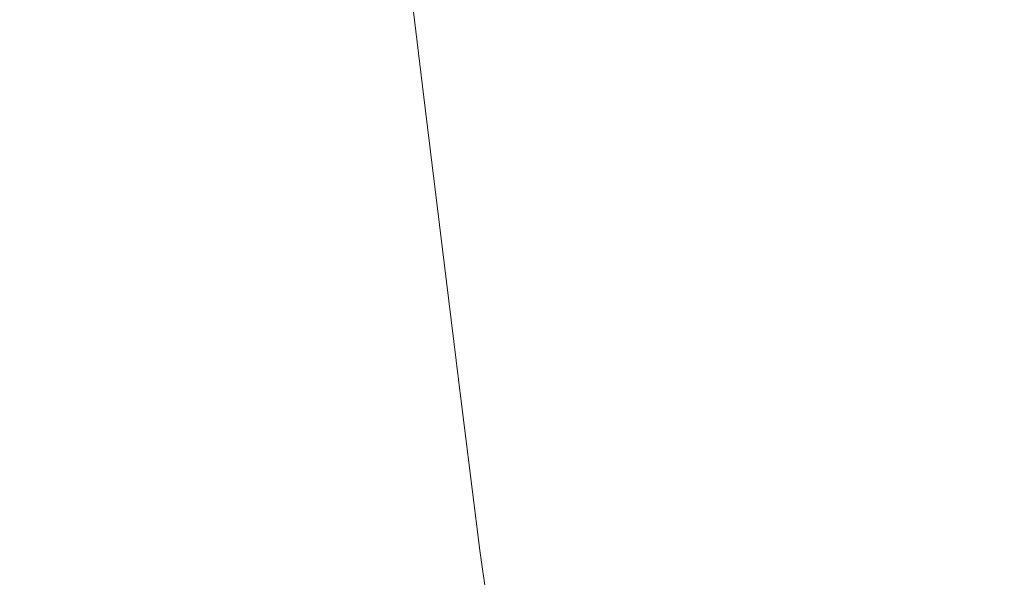
# Model space of a CAD drawing. Extents: x 6 to 1706, y -1130 to -30.
# Drawn here: x 309 to 452, y -849 to -768 of the extents above; entities that cross this region are included whole.
import ezdxf

# ---------------------------------------------------------------- set-up
doc = ezdxf.new("R2010")
doc.units = 0
doc.header["$LTSCALE"] = 500
doc.header["$MEASUREMENT"] = 0
doc.layers.add('INFINITY_CERAMIKA', color=7, linetype='Continuous')

msp = doc.modelspace()

# ---------------------------------------------------------------- linework, layer by layer
at = {"layer": 'INFINITY_CERAMIKA', "lineweight": 0}
for points, invisible_edges in [([(400.85, -769.58, 226.44), (394.95, -721.74, 226.36), (397.67, -721.02, 226.25), (403.56, -768.77, 226.33)], 15), ([(406.18, -768.01, 226.22), (403.56, -768.77, 226.33), (397.67, -721.02, 226.25), (400.29, -720.34, 226.16)], 15), ([(395.07, -771.41, 227.06), (389.16, -723.34, 226.95), (392.13, -722.51, 226.56), (398.03, -770.46, 226.66)], 15), ([(400.85, -769.58, 226.44), (398.03, -770.46, 226.66), (392.13, -722.51, 226.56), (394.95, -721.74, 226.36)], 15), ([(388.62, -773.55, 228.76), (382.71, -725.22, 228.61), (386.03, -724.24, 227.6), (391.94, -772.43, 227.74)], 15), ([(395.07, -771.41, 227.06), (391.94, -772.43, 227.74), (386.03, -724.24, 227.6), (389.16, -723.34, 226.95)], 15), ([(388.62, -773.55, 228.76), (385.08, -774.76, 230.23), (379.16, -726.27, 230.05), (382.71, -725.22, 228.61)], 15), ([(381.29, -776.08, 232.22), (375.37, -727.41, 232.02), (379.16, -726.27, 230.05), (385.08, -774.76, 230.23)], 15), ([(381.29, -776.08, 232.22), (375.93, -777.98, 236.16), (370, -729.06, 235.93), (375.37, -727.41, 232.02)], 15), ([(367.67, -780.95, 243.49), (361.73, -731.61, 243.19), (370, -729.06, 235.93), (375.93, -777.98, 236.16)], 14), ([(367.67, -780.95, 243.49), (357.15, -784.74, 254.57), (351.19, -734.88, 254.2), (361.73, -731.61, 243.19)], 15), ([(345.01, -789.13, 269.8), (339.04, -738.66, 269.34), (351.19, -734.88, 254.2), (357.15, -784.74, 254.57)], 15), ([(345.01, -789.13, 269.8), (314.85, -800, 320.11), (308.8, -748.01, 319.45), (339.04, -738.66, 269.34)], 15), ([(250.24, -823.1, 436.45), (244.03, -767.93, 435.38), (308.8, -748.01, 319.45), (314.85, -800, 320.11)], 15), ([(452.88, -758.38, 225.84), (457.95, -798.95, 225.82), (439.66, -802.36, 225.83), (434.56, -761.78, 225.83)], 15), ([(425.53, -763.5, 225.85), (434.56, -761.78, 225.83), (439.66, -802.36, 225.83), (430.65, -804.1, 225.86)], 15), ([(417.74, -765.13, 225.93), (421.39, -764.35, 225.88), (426.52, -804.97, 225.9), (422.88, -805.78, 225.95)], 15), ([(425.53, -763.5, 225.85), (430.65, -804.1, 225.86), (426.52, -804.97, 225.9), (421.39, -764.35, 225.88)], 15), ([(411.56, -766.58, 226.05), (414.5, -765.87, 225.98), (419.64, -806.55, 226.01), (416.7, -807.31, 226.08)], 15), ([(417.74, -765.13, 225.93), (422.88, -805.78, 225.95), (419.64, -806.55, 226.01), (414.5, -765.87, 225.98)], 15), ([(406.18, -768.01, 226.22), (408.82, -767.29, 226.13), (413.96, -808.07, 226.17), (411.33, -808.86, 226.27)], 15), ([(411.56, -766.58, 226.05), (416.7, -807.31, 226.08), (413.96, -808.07, 226.17), (408.82, -767.29, 226.13)], 15), ([(400.85, -769.58, 226.44), (403.56, -768.77, 226.33), (408.71, -809.68, 226.38), (406.01, -810.58, 226.51)], 15), ([(406.18, -768.01, 226.22), (411.33, -808.86, 226.27), (408.71, -809.68, 226.38), (403.56, -768.77, 226.33)], 15), ([(400.85, -769.58, 226.44), (406.01, -810.58, 226.51), (403.18, -811.54, 226.74), (398.03, -770.46, 226.66)], 15), ([(395.07, -771.41, 227.06), (400.22, -812.59, 227.16), (397.1, -813.73, 227.84), (391.94, -772.43, 227.74)], 15), ([(395.07, -771.41, 227.06), (398.03, -770.46, 226.66), (403.18, -811.54, 226.74), (400.22, -812.59, 227.16)], 15), ([(388.62, -773.55, 228.76), (391.94, -772.43, 227.74), (397.1, -813.73, 227.84), (393.78, -814.97, 228.89)], 15), ([(388.62, -773.55, 228.76), (393.78, -814.97, 228.89), (390.24, -816.32, 230.37), (385.08, -774.76, 230.23)], 15), ([(381.29, -776.08, 232.22), (386.46, -817.79, 232.38), (381.11, -819.91, 236.36), (375.93, -777.98, 236.16)], 15), ([(381.29, -776.08, 232.22), (385.08, -774.76, 230.23), (390.24, -816.32, 230.37), (386.46, -817.79, 232.38)], 15), ([(367.67, -780.95, 243.49), (375.93, -777.98, 236.16), (381.11, -819.91, 236.36), (372.85, -823.22, 243.73)], 15), ([(367.67, -780.95, 243.49), (372.85, -823.22, 243.73), (362.34, -827.46, 254.88), (357.15, -784.74, 254.57)], 14), ([(345.01, -789.13, 269.8), (357.15, -784.74, 254.57), (362.34, -827.46, 254.88), (350.21, -832.38, 270.17)], 15), ([(345.01, -789.13, 269.8), (350.21, -832.38, 270.17), (320.09, -844.54, 320.65), (314.85, -800, 320.11)], 15), ([(460.74, -820.46, 225.81), (442.48, -823.87, 225.83), (439.66, -802.36, 225.83), (457.95, -798.95, 225.82)], 15), ([(250.24, -823.1, 436.45), (314.85, -800, 320.11), (320.09, -844.54, 320.65), (255.6, -870.38, 437.35)], 15), ([(433.48, -825.61, 225.86), (430.65, -804.1, 225.86), (439.66, -802.36, 225.83), (442.48, -823.87, 225.83)], 15), ([(433.48, -825.61, 225.86), (429.35, -826.5, 225.9), (426.52, -804.97, 225.9), (430.65, -804.1, 225.86)], 15), ([(425.72, -827.33, 225.95), (422.48, -828.12, 226.02), (419.64, -806.55, 226.01), (422.88, -805.78, 225.95)], 15), ([(425.72, -827.33, 225.95), (422.88, -805.78, 225.95), (426.52, -804.97, 225.9), (429.35, -826.5, 225.9)], 15), ([(419.54, -828.9, 226.1), (416.8, -829.69, 226.19), (413.96, -808.07, 226.17), (416.7, -807.31, 226.08)], 15), ([(419.54, -828.9, 226.1), (416.7, -807.31, 226.08), (419.64, -806.55, 226.01), (422.48, -828.12, 226.02)], 15), ([(414.17, -830.51, 226.29), (411.55, -831.37, 226.41), (408.71, -809.68, 226.38), (411.33, -808.86, 226.27)], 15), ([(414.17, -830.51, 226.29), (411.33, -808.86, 226.27), (413.96, -808.07, 226.17), (416.8, -829.69, 226.19)], 15), ([(408.84, -832.31, 226.54), (406.01, -810.58, 226.51), (408.71, -809.68, 226.38), (411.55, -831.37, 226.41)], 15), ([(403.06, -834.42, 227.2), (400.22, -812.59, 227.16), (403.18, -811.54, 226.74), (406.02, -833.32, 226.78)], 15), ([(408.84, -832.31, 226.54), (406.02, -833.32, 226.78), (403.18, -811.54, 226.74), (406.01, -810.58, 226.51)], 15), ([(403.06, -834.42, 227.2), (399.94, -835.62, 227.9), (397.1, -813.73, 227.84), (400.22, -812.59, 227.16)], 15), ([(396.62, -836.92, 228.95), (393.78, -814.97, 228.89), (397.1, -813.73, 227.84), (399.94, -835.62, 227.9)], 15), ([(396.62, -836.92, 228.95), (393.08, -838.34, 230.44), (390.24, -816.32, 230.37), (393.78, -814.97, 228.89)], 15), ([(389.3, -839.89, 232.46), (386.46, -817.79, 232.38), (390.24, -816.32, 230.37), (393.08, -838.34, 230.44)], 15), ([(389.3, -839.89, 232.46), (383.94, -842.13, 236.45), (381.11, -819.91, 236.36), (386.46, -817.79, 232.38)], 15), ([(375.69, -845.63, 243.85), (372.85, -823.22, 243.73), (381.11, -819.91, 236.36), (383.94, -842.13, 236.45)], 14), ([(460.74, -820.46, 225.81), (462.6, -833.68, 225.81), (444.36, -837.09, 225.83), (442.48, -823.87, 225.83)], 15), ([(375.69, -845.63, 243.85), (365.18, -850.11, 255.03), (362.34, -827.46, 254.88), (372.85, -823.22, 243.73)], 15), ([(433.48, -825.61, 225.86), (442.48, -823.87, 225.83), (444.36, -837.09, 225.83), (435.36, -838.83, 225.86)], 15), ([(433.48, -825.61, 225.86), (435.36, -838.83, 225.86), (431.24, -839.72, 225.91), (429.35, -826.5, 225.9)], 15), ([(353.05, -855.31, 270.36), (350.21, -832.38, 270.17), (362.34, -827.46, 254.88), (365.18, -850.11, 255.03)], 15), ([(425.72, -827.33, 225.95), (427.61, -840.56, 225.96), (424.37, -841.36, 226.03), (422.48, -828.12, 226.02)], 15), ([(425.72, -827.33, 225.95), (429.35, -826.5, 225.9), (431.24, -839.72, 225.91), (427.61, -840.56, 225.96)], 15), ([(419.54, -828.9, 226.1), (421.43, -842.15, 226.11), (418.7, -842.96, 226.2), (416.8, -829.69, 226.19)], 15), ([(419.54, -828.9, 226.1), (422.48, -828.12, 226.02), (424.37, -841.36, 226.03), (421.43, -842.15, 226.11)], 15), ([(414.17, -830.51, 226.29), (416.8, -829.69, 226.19), (418.7, -842.96, 226.2), (416.07, -843.79, 226.3)], 15), ([(408.84, -832.31, 226.54), (411.55, -831.37, 226.41), (413.45, -844.68, 226.42), (410.75, -845.63, 226.56)], 15), ([(414.17, -830.51, 226.29), (416.07, -843.79, 226.3), (413.45, -844.68, 226.42), (411.55, -831.37, 226.41)], 15), ([(353.05, -855.31, 270.36), (322.95, -868.16, 320.92), (320.09, -844.54, 320.65), (350.21, -832.38, 270.17)], 15), ([(403.06, -834.42, 227.2), (406.02, -833.32, 226.78), (407.94, -846.67, 226.8), (404.98, -847.81, 227.23)], 15), ([(408.84, -832.31, 226.54), (410.75, -845.63, 226.56), (407.94, -846.67, 226.8), (406.02, -833.32, 226.78)], 15), ([(403.06, -834.42, 227.2), (404.98, -847.81, 227.23), (401.86, -849.04, 227.92), (399.94, -835.62, 227.9)], 15), ([(464.87, -849.39, 225.81), (446.64, -852.79, 225.84), (444.36, -837.09, 225.83), (462.6, -833.68, 225.81)], 15), ([(396.62, -836.92, 228.95), (399.94, -835.62, 227.9), (401.86, -849.04, 227.92), (398.55, -850.39, 228.98)], 15), ([(396.62, -836.92, 228.95), (398.55, -850.39, 228.98), (395.01, -851.85, 230.48), (393.08, -838.34, 230.44)], 15), ([(437.65, -854.54, 225.87), (435.36, -838.83, 225.86), (444.36, -837.09, 225.83), (446.64, -852.79, 225.84)], 15), ([(389.3, -839.89, 232.46), (393.08, -838.34, 230.44), (395.01, -851.85, 230.48), (391.23, -853.45, 232.5)], 15), ([(437.65, -854.54, 225.87), (433.54, -855.43, 225.92), (431.24, -839.72, 225.91), (435.36, -838.83, 225.86)], 15), ([(389.3, -839.89, 232.46), (391.23, -853.45, 232.5), (385.88, -855.76, 236.5), (383.94, -842.13, 236.45)], 15), ([(429.91, -856.26, 225.97), (427.61, -840.56, 225.96), (431.24, -839.72, 225.91), (433.54, -855.43, 225.92)], 15), ([(423.76, -857.87, 226.12), (421.43, -842.15, 226.11), (424.37, -841.36, 226.03), (426.69, -857.07, 226.04)], 15), ([(429.91, -856.26, 225.97), (426.69, -857.07, 226.04), (424.37, -841.36, 226.03), (427.61, -840.56, 225.96)], 15), ([(375.69, -845.63, 243.85), (383.94, -842.13, 236.45), (385.88, -855.76, 236.5), (377.63, -859.37, 243.91)], 7), ([(418.42, -859.53, 226.32), (416.07, -843.79, 226.3), (418.7, -842.96, 226.2), (421.04, -858.68, 226.21)], 15), ([(423.76, -857.87, 226.12), (421.04, -858.68, 226.21), (418.7, -842.96, 226.2), (421.43, -842.15, 226.11)], 15), ([(258.49, -895.45, 437.79), (255.6, -870.38, 437.35), (320.09, -844.54, 320.65), (322.95, -868.16, 320.92)], 15), ([(413.13, -861.42, 226.58), (410.75, -845.63, 226.56), (413.45, -844.68, 226.42), (415.82, -860.44, 226.44)], 15), ([(418.42, -859.53, 226.32), (415.82, -860.44, 226.44), (413.45, -844.68, 226.42), (416.07, -843.79, 226.3)], 15), ([(375.69, -845.63, 243.85), (377.63, -859.37, 243.91), (367.11, -864, 255.1), (365.18, -850.11, 255.03)], 13), ([(413.13, -861.42, 226.58), (410.33, -862.49, 226.82), (407.94, -846.67, 226.8), (410.75, -845.63, 226.56)], 15), ([(407.39, -863.66, 227.25), (404.98, -847.81, 227.23), (407.94, -846.67, 226.8), (410.33, -862.49, 226.82)], 15), ([(400.98, -866.33, 229.01), (398.55, -850.39, 228.98), (401.86, -849.04, 227.92), (404.28, -864.94, 227.95)], 15), ([(407.39, -863.66, 227.25), (404.28, -864.94, 227.95), (401.86, -849.04, 227.92), (404.98, -847.81, 227.23)], 15)]:
    msp.add_3dface(points, dxfattribs=dict(at, invisible_edges=invisible_edges))

doc.saveas('drawing.dxf')
